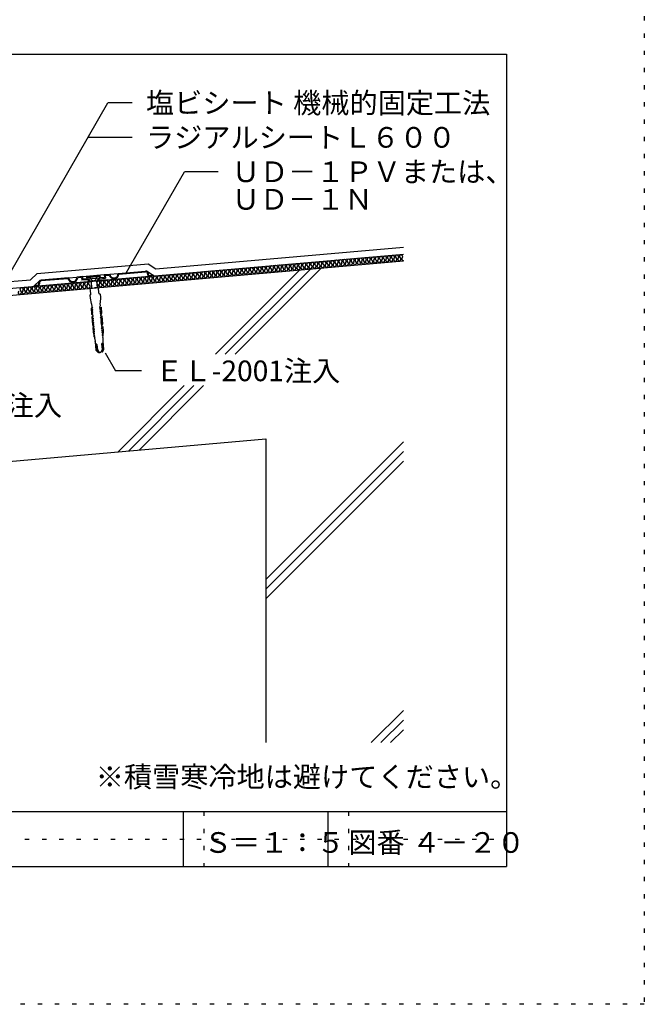
# Model space of a CAD drawing. Extents: x 544 to 1544, y 26 to 1456.
# Drawn here: x 1090 to 1544, y 26 to 741 of the extents above; entities that cross this region are included whole.
import ezdxf

# ---------------------------------------------------------------- set-up
doc = ezdxf.new("R2010")
doc.units = 0
doc.header["$LTSCALE"] = 5
doc.header["$MEASUREMENT"] = 0
doc.linetypes.add('DASHED3', pattern=[5, 3.75, -1.25])
doc.linetypes.add('DOT', pattern=[2.5, 0.625, -1.875])
for name, color, linetype in [('_2-2_IN_LINE', 7, 'CONTINUOUS'), ('_2-4_OUT_LINE', 7, 'CONTINUOUS'), ('_2-6_鋼板__アングル', 7, 'CONTINUOUS'), ('_2-7_ビス', 7, 'CONTINUOUS'), ('_2-A_MOJI', 7, 'CONTINUOUS'), ('_2-D_ハッチ他', 7, 'CONTINUOUS'), ('_2-E_CON他', 7, 'CONTINUOUS'), ('_F-2_', 7, 'CONTINUOUS'), ('_F-5_', 7, 'CONTINUOUS'), ('_F-7_', 7, 'CONTINUOUS'), ('_F-A_', 7, 'CONTINUOUS'), ('ADD_LINE', 7, 'CONTINUOUS')]:
    doc.layers.add(name, color=color, linetype=linetype)
doc.styles.get("Standard").update_dxf_attribs({"font": 'txt', "bigfont": 'bigfont.shx'})

msp = doc.modelspace()

# ---------------------------------------------------------------- linework, layer by layer
at = {"layer": '_2-2_IN_LINE', "color": 7, "linetype": 'Continuous'}
for p, q in [((824.61, 523.26), (1368.79, 570.87)), ((825.05, 518.28), (1368.79, 565.85)), ((1182.07, 558.55), (1187.68, 555.02)), ((1104.95, 551.8), (1100.03, 547.36))]:
    msp.add_line(p, q, dxfattribs=at)
at = {"layer": '_2-4_OUT_LINE', "color": 2, "linetype": 'Continuous'}
for p, q in [((1188.92, 560.15), (1368.79, 575.89)), ((1102.84, 556.64), (1183.3, 563.67)), ((1183.3, 563.67), (1188.92, 560.15)), ((959.4, 540.07), (1097.92, 552.19)), ((1102.84, 556.64), (1097.92, 552.19)), ((835.51, 398.73), (1268.79, 436.64)), ((1268.79, 436.64), (1268.79, 216.02))]:
    msp.add_line(p, q, dxfattribs=at)
at = {"layer": '_2-6_鋼板__アングル', "color": 2, "linetype": 'Continuous'}
for p, q in [((1161.47, 556.75), (1181.4, 558.49)), ((1162.07, 556.2), (1181.45, 557.89)), ((1103.55, 547.66), (1169.7, 553.45)), ((1125.61, 553.61), (1105.69, 551.87)), ((1125.12, 552.96), (1105.74, 551.27)), ((1125.61, 553.61), (1131.59, 554.13)), ((1135.57, 554.48), (1131.59, 554.13)), ((1135.03, 553.83), (1132.19, 553.58)), ((1135.03, 553.83), (1135.2, 551.84)), ((1139.54, 552.22), (1135.2, 551.84)), ((1135.57, 554.48), (1151.51, 555.87)), ((1135.57, 554.48), (1135.75, 552.49)), ((1139.73, 552.84), (1135.75, 552.49)), ((1139.54, 552.22), (1140.24, 551.63)), ((1139.73, 552.84), (1147.7, 553.53)), ((1139.73, 552.84), (1140.82, 551.93)), ((1140.24, 551.63), (1140.31, 550.88)), ((1140.82, 551.93), (1140.9, 550.93)), ((1147.7, 553.53), (1146.79, 552.45)), ((1146.79, 552.45), (1146.88, 551.45)), ((1148, 552.96), (1147.41, 552.25)), ((1147.41, 552.25), (1147.48, 551.51)), ((1153.78, 552.06), (1147.48, 551.51)), ((1151.69, 553.88), (1147.7, 553.53)), ((1148, 552.96), (1152.34, 553.34)), ((1151.51, 555.87), (1155.5, 556.22)), ((1151.51, 555.87), (1151.69, 553.88)), ((1152.16, 555.33), (1155, 555.58)), ((1152.16, 555.33), (1152.34, 553.34)), ((1155.5, 556.22), (1161.47, 556.75)), ((1169.7, 553.45), (1187.23, 554.98)), ((1183.05, 555.72), (1182.97, 556.62)), ((1183.64, 555.77), (1183.57, 556.67)), ((1184.19, 555.32), (1186.68, 555.54)), ((1187.23, 554.98), (1187.22, 555.08)), ((1100.56, 547.4), (1100.55, 547.5)), ((1103.55, 547.66), (1100.56, 547.4)), ((1103.49, 548.26), (1101, 548.04)), ((1103.95, 548.8), (1103.87, 549.7)), ((1104.55, 548.85), (1104.47, 549.75))]:
    msp.add_line(p, q, dxfattribs=at)
for centre, radius, start, end in [((1181.57, 556.5), 2, 4.99999, 94.99999), ((1181.57, 556.5), 1.4, 4.99999, 94.99999), ((1105.86, 549.87), 2, 94.99999, 184.99999), ((1105.86, 549.87), 1.4, 94.99999, 184.99999), ((1128.6, 553.87), 3.6, 194.59406, 355.40592), ((1128.6, 553.87), 3, 184.99999, 4.99999), ((1158.49, 556.48), 3.6, 194.59406, 355.40592), ((1158.49, 556.48), 3, 184.99999, 4.99999), ((1184.14, 555.82), 1.1, 184.99999, 274.99999), ((1184.14, 555.82), 0.5, 184.99999, 274.99999), ((1186.72, 555.04), 0.5, 4.99999, 94.99999), ((1101.05, 547.54), 0.5, 94.99999, 184.99999), ((1103.45, 548.76), 0.5, 274.99999, 4.99999), ((1103.45, 548.76), 1.1, 274.99999, 4.99999)]:
    msp.add_arc(centre, radius, start, end, dxfattribs=at)
at = {"layer": '_2-7_ビス', "color": 7, "linetype": 'Continuous'}
for p, q in [((1148.54, 554.99), (1138.58, 554.12)), ((1138.58, 554.12), (1138.63, 553.62)), ((1148.59, 554.49), (1138.63, 553.62)), ((1138.63, 553.62), (1141.74, 551)), ((1145.97, 551.37), (1141.74, 551)), ((1141.87, 551.02), (1142.3, 546.03)), ((1145.85, 551.36), (1146.29, 546.38)), ((1148.59, 554.49), (1145.97, 551.37)), ((1148.59, 554.49), (1148.54, 554.99)), ((1141.3, 545.95), (1144.29, 546.21)), ((1141.66, 541.87), (1141.3, 545.95)), ((1147.28, 546.47), (1144.29, 546.21)), ((1147.64, 542.39), (1147.28, 546.47)), ((1141.66, 541.87), (1140.99, 540.98)), ((1140.99, 540.98), (1141.17, 538.89)), ((1141.17, 538.89), (1142.07, 534.84)), ((1147.64, 542.39), (1148.46, 541.63)), ((1148.64, 539.54), (1148.45, 535.39)), ((1148.46, 541.63), (1148.64, 539.54)), ((1142.86, 531.6), (1141.89, 531.51)), ((1141.89, 531.51), (1142.26, 527.3)), ((1142.07, 534.84), (1142.35, 534.45)), ((1142.35, 534.45), (1142.31, 534.45)), ((1142.31, 534.45), (1142.47, 532.64)), ((1142.47, 531.07), (1142.43, 531.56)), ((1142.47, 532.64), (1142.97, 531.86)), ((1143.05, 530.29), (1142.47, 531.07)), ((1142.56, 529.98), (1142.91, 530.03)), ((1142.61, 529.51), (1142.56, 529.98)), ((1143.18, 528.73), (1142.61, 529.51)), ((1142.86, 531.6), (1142.89, 531.61)), ((1142.86, 531.6), (1142.86, 531.6)), ((1142.89, 531.61), (1142.92, 531.62)), ((1142.91, 530.03), (1142.94, 530.05)), ((1142.91, 530.03), (1142.91, 530.03)), ((1142.92, 531.62), (1142.94, 531.63)), ((1142.94, 531.63), (1142.96, 531.65)), ((1142.94, 530.05), (1142.97, 530.07)), ((1142.98, 531.85), (1142.96, 531.88)), ((1142.96, 531.88), (1142.96, 531.88)), ((1142.96, 531.65), (1142.97, 531.68)), ((1142.97, 531.68), (1142.99, 531.71)), ((1142.97, 530.07), (1143, 530.09)), ((1142.99, 531.82), (1142.98, 531.85)), ((1142.99, 531.79), (1142.99, 531.82)), ((1143, 531.76), (1142.99, 531.79)), ((1142.99, 531.73), (1143, 531.76)), ((1142.99, 531.71), (1142.99, 531.73)), ((1143, 530.09), (1143.02, 530.13)), ((1143.02, 530.13), (1143.04, 530.16)), ((1143.04, 530.16), (1143.05, 530.2)), ((1143.05, 530.28), (1143.05, 530.29)), ((1143.05, 530.24), (1143.05, 530.28)), ((1143.05, 530.2), (1143.05, 530.24)), ((1148.1, 532.32), (1148.08, 532.3)), ((1148.08, 532.3), (1148.08, 532.27)), ((1148.08, 532.27), (1148.08, 532.24)), ((1148.08, 532.24), (1148.08, 532.21)), ((1148.08, 532.21), (1148.09, 532.18)), ((1148.45, 533.16), (1148.09, 532.3)), ((1148.09, 532.18), (1148.1, 532.15)), ((1148.1, 532.32), (1148.1, 532.32)), ((1148.1, 532.15), (1148.12, 532.13)), ((1148.12, 532.13), (1148.14, 532.11)), ((1148.14, 532.11), (1148.16, 532.09)), ((1148.16, 532.09), (1148.18, 532.08)), ((1148.18, 532.08), (1148.21, 532.07)), ((1148.21, 532.07), (1148.24, 532.07)), ((1148.24, 532.07), (1149.21, 532.15)), ((1148.24, 532.07), (1148.24, 532.07)), ((1148.45, 535.39), (1148.25, 534.97)), ((1148.25, 534.97), (1148.29, 534.97)), ((1148.28, 530.75), (1148.72, 531.61)), ((1148.28, 530.75), (1148.28, 530.75)), ((1148.28, 530.75), (1148.29, 530.71)), ((1148.29, 534.97), (1148.45, 533.16)), ((1148.29, 530.71), (1148.3, 530.67)), ((1148.3, 530.67), (1148.31, 530.63)), ((1148.31, 530.63), (1148.33, 530.6)), ((1148.33, 530.6), (1148.36, 530.57)), ((1148.36, 530.57), (1148.39, 530.55)), ((1148.39, 530.55), (1148.42, 530.53)), ((1148.42, 530.53), (1148.45, 530.52)), ((1148.42, 529.19), (1148.85, 530.05)), ((1148.42, 529.19), (1148.42, 529.19)), ((1148.42, 529.19), (1148.42, 529.15)), ((1148.42, 529.15), (1148.43, 529.11)), ((1148.43, 529.11), (1148.45, 529.07)), ((1148.45, 530.52), (1148.46, 530.52)), ((1148.81, 530.53), (1148.46, 530.52)), ((1148.72, 531.61), (1148.68, 532.11)), ((1148.85, 530.05), (1148.81, 530.53)), ((1149.21, 532.15), (1149.58, 527.94)), ((1142.26, 527.3), (1142.84, 526.38)), ((1142.97, 525.32), (1142.44, 525.27)), ((1142.44, 525.27), (1142.94, 519.5)), ((1142.7, 528.42), (1143.05, 528.47)), ((1142.74, 527.95), (1142.7, 528.42)), ((1143.26, 527.16), (1142.74, 527.95)), ((1142.81, 526.86), (1143.12, 526.9)), ((1142.85, 526.38), (1142.81, 526.86)), ((1142.84, 526.38), (1142.85, 526.38)), ((1142.85, 526.38), (1142.85, 526.38)), ((1142.85, 526.38), (1142.85, 526.38)), ((1142.89, 526.38), (1142.85, 526.38)), ((1142.97, 526.37), (1142.89, 526.38)), ((1142.94, 525.31), (1143.02, 525.33)), ((1142.94, 525.31), (1142.94, 525.31)), ((1143.05, 526.34), (1142.97, 526.37)), ((1143.02, 524.82), (1142.97, 525.32)), ((1143.02, 525.33), (1143.1, 525.37)), ((1143.59, 524.05), (1143.02, 524.82)), ((1143.05, 528.47), (1143.08, 528.48)), ((1143.05, 528.47), (1143.05, 528.47)), ((1143.13, 526.3), (1143.05, 526.34)), ((1143.08, 528.48), (1143.11, 528.51)), ((1143.1, 525.37), (1143.17, 525.42)), ((1143.11, 528.51), (1143.14, 528.53)), ((1143.11, 523.74), (1143.46, 523.79)), ((1143.15, 523.26), (1143.11, 523.74)), ((1143.13, 526.9), (1143.16, 526.92)), ((1143.13, 526.9), (1143.13, 526.9)), ((1143.2, 526.24), (1143.13, 526.3)), ((1143.14, 528.53), (1143.16, 528.57)), ((1143.73, 522.49), (1143.15, 523.26)), ((1143.16, 528.57), (1143.17, 528.6)), ((1143.16, 526.92), (1143.19, 526.94)), ((1143.17, 528.6), (1143.18, 528.64)), ((1143.17, 525.42), (1143.24, 525.48)), ((1143.19, 528.72), (1143.18, 528.73)), ((1143.18, 528.64), (1143.19, 528.68)), ((1143.19, 528.68), (1143.19, 528.72)), ((1143.19, 526.94), (1143.22, 526.97)), ((1143.26, 526.17), (1143.2, 526.24)), ((1143.22, 526.97), (1143.24, 527)), ((1143.24, 527), (1143.25, 527.04)), ((1143.24, 525.48), (1143.29, 525.56)), ((1143.25, 527.04), (1143.26, 527.07)), ((1143.25, 522.18), (1143.59, 522.23)), ((1143.29, 521.7), (1143.25, 522.18)), ((1143.27, 527.15), (1143.26, 527.16)), ((1143.26, 527.07), (1143.27, 527.11)), ((1143.3, 526.09), (1143.26, 526.17)), ((1143.27, 527.11), (1143.27, 527.15)), ((1143.29, 525.56), (1143.33, 525.64)), ((1143.34, 526), (1143.3, 526.09)), ((1143.33, 525.64), (1143.35, 525.73)), ((1143.36, 525.91), (1143.34, 526)), ((1143.35, 525.73), (1143.36, 525.82)), ((1143.36, 525.82), (1143.36, 525.91)), ((1143.46, 523.79), (1143.49, 523.8)), ((1143.46, 523.79), (1143.46, 523.79)), ((1143.49, 523.8), (1143.52, 523.82)), ((1143.52, 523.82), (1143.55, 523.85)), ((1143.55, 523.85), (1143.57, 523.88)), ((1143.57, 523.88), (1143.58, 523.92)), ((1143.58, 523.92), (1143.59, 523.96)), ((1143.6, 524.04), (1143.59, 524.05)), ((1143.59, 523.96), (1143.6, 524)), ((1143.59, 522.23), (1143.63, 522.24)), ((1143.59, 522.23), (1143.59, 522.23)), ((1143.6, 524), (1143.6, 524.04)), ((1143.63, 522.24), (1143.66, 522.26)), ((1143.66, 522.26), (1143.68, 522.29)), ((1143.68, 522.29), (1143.7, 522.32)), ((1143.7, 522.32), (1143.72, 522.36)), ((1143.72, 522.36), (1143.73, 522.4)), ((1143.73, 522.48), (1143.73, 522.49)), ((1143.73, 522.44), (1143.73, 522.48)), ((1143.73, 522.4), (1143.73, 522.44)), ((1148.45, 529.07), (1148.47, 529.04)), ((1148.47, 529.04), (1148.49, 529.01)), ((1148.49, 529.01), (1148.52, 528.99)), ((1148.52, 528.99), (1148.56, 528.97)), ((1148.56, 528.97), (1148.59, 528.96)), ((1148.59, 528.96), (1148.6, 528.96)), ((1148.95, 528.97), (1148.6, 528.96)), ((1148.61, 527.63), (1148.99, 528.49)), ((1148.61, 527.63), (1148.61, 527.63)), ((1148.61, 527.63), (1148.62, 527.59)), ((1148.62, 527.59), (1148.63, 527.55)), ((1148.63, 527.55), (1148.64, 527.52)), ((1148.64, 527.52), (1148.66, 527.48)), ((1148.66, 527.48), (1148.69, 527.45)), ((1148.69, 527.45), (1148.72, 527.43)), ((1148.72, 527.43), (1148.75, 527.41)), ((1148.75, 526.52), (1148.74, 526.43)), ((1148.74, 526.43), (1148.74, 526.34)), ((1148.74, 526.34), (1148.76, 526.25)), ((1148.75, 527.41), (1148.78, 527.4)), ((1148.78, 526.61), (1148.75, 526.52)), ((1148.76, 526.25), (1148.8, 526.16)), ((1148.78, 527.4), (1148.79, 527.4)), ((1148.81, 526.69), (1148.78, 526.61)), ((1149.11, 527.41), (1148.8, 527.4)), ((1148.8, 526.16), (1148.84, 526.08)), ((1148.87, 526.77), (1148.81, 526.69)), ((1148.83, 524.51), (1149.26, 525.37)), ((1148.83, 524.51), (1148.83, 524.51)), ((1148.83, 524.51), (1148.83, 524.47)), ((1148.83, 524.47), (1148.84, 524.43)), ((1148.84, 526.08), (1148.9, 526.01)), ((1148.84, 524.43), (1148.86, 524.39)), ((1148.86, 524.39), (1148.88, 524.36)), ((1148.93, 526.83), (1148.87, 526.77)), ((1148.88, 524.36), (1148.9, 524.33)), ((1148.9, 526.01), (1148.97, 525.95)), ((1148.9, 524.33), (1148.93, 524.3)), ((1149, 526.88), (1148.93, 526.83)), ((1148.93, 524.3), (1148.97, 524.29)), ((1148.99, 528.49), (1148.95, 528.97)), ((1148.97, 525.95), (1149.05, 525.91)), ((1148.97, 524.29), (1149, 524.27)), ((1148.97, 522.94), (1149.4, 523.81)), ((1148.97, 522.94), (1148.97, 522.94)), ((1148.97, 522.94), (1148.97, 522.9)), ((1148.97, 522.9), (1148.98, 522.87)), ((1148.98, 522.87), (1148.99, 522.83)), ((1148.99, 522.83), (1149.01, 522.8)), ((1149.08, 526.92), (1149, 526.88)), ((1149, 524.27), (1149.01, 524.27)), ((1149.36, 524.29), (1149.01, 524.27)), ((1149.01, 522.8), (1149.04, 522.77)), ((1149.04, 522.77), (1149.07, 522.74)), ((1149.05, 525.91), (1149.13, 525.88)), ((1149.07, 522.74), (1149.1, 522.73)), ((1149.16, 526.93), (1149.08, 526.92)), ((1149.1, 522.73), (1149.14, 522.71)), ((1149.1, 521.38), (1149.54, 522.25)), ((1149.16, 526.93), (1149.11, 527.41)), ((1149.13, 525.88), (1149.21, 525.87)), ((1149.14, 522.71), (1149.15, 522.71)), ((1149.5, 522.73), (1149.15, 522.71)), ((1149.17, 526.94), (1149.16, 526.93)), ((1149.16, 526.93), (1149.16, 526.93)), ((1149.16, 526.93), (1149.16, 526.93)), ((1149.16, 526.93), (1149.16, 526.93)), ((1149.58, 527.94), (1149.17, 526.94)), ((1149.21, 525.87), (1149.25, 525.87)), ((1149.22, 525.86), (1149.76, 525.91)), ((1149.26, 525.37), (1149.22, 525.86)), ((1149.4, 523.81), (1149.36, 524.29)), ((1149.54, 522.25), (1149.5, 522.73)), ((1149.76, 525.91), (1150.26, 520.14)), ((1142.94, 519.5), (1143.53, 518.58)), ((1143.66, 517.51), (1143.12, 517.47)), ((1143.12, 517.47), (1143.4, 514.23)), ((1143.87, 520.93), (1143.29, 521.7)), ((1143.38, 520.62), (1143.73, 520.67)), ((1143.43, 520.14), (1143.38, 520.62)), ((1143.95, 519.36), (1143.43, 520.14)), ((1143.49, 519.05), (1143.81, 519.1)), ((1143.53, 518.58), (1143.49, 519.05)), ((1143.57, 518.58), (1143.53, 518.58)), ((1143.66, 518.57), (1143.57, 518.58)), ((1143.62, 517.51), (1143.71, 517.53)), ((1143.62, 517.51), (1143.62, 517.51)), ((1143.74, 518.54), (1143.66, 518.57)), ((1143.7, 517.02), (1143.66, 517.51)), ((1144.28, 516.24), (1143.7, 517.02)), ((1143.71, 517.53), (1143.78, 517.57)), ((1143.73, 520.67), (1143.76, 520.68)), ((1143.73, 520.67), (1143.73, 520.67)), ((1143.81, 518.49), (1143.74, 518.54)), ((1143.76, 520.68), (1143.79, 520.7)), ((1143.78, 517.57), (1143.86, 517.62)), ((1143.79, 520.7), (1143.82, 520.73)), ((1143.79, 515.94), (1144.14, 515.98)), ((1143.83, 515.46), (1143.79, 515.94)), ((1143.81, 519.1), (1143.84, 519.12)), ((1143.81, 519.1), (1143.81, 519.1)), ((1143.88, 518.44), (1143.81, 518.49)), ((1143.82, 520.73), (1143.84, 520.76)), ((1144.38, 514.68), (1143.83, 515.46)), ((1143.84, 520.76), (1143.86, 520.8)), ((1143.84, 519.12), (1143.87, 519.14)), ((1143.86, 520.8), (1143.87, 520.84)), ((1143.86, 517.62), (1143.92, 517.68)), ((1143.87, 520.91), (1143.87, 520.93)), ((1143.87, 520.87), (1143.87, 520.91)), ((1143.87, 520.84), (1143.87, 520.87)), ((1143.87, 519.14), (1143.9, 519.16)), ((1143.94, 518.37), (1143.88, 518.44)), ((1143.9, 519.16), (1143.92, 519.2)), ((1143.92, 519.2), (1143.94, 519.23)), ((1143.92, 517.68), (1143.97, 517.75)), ((1143.94, 519.23), (1143.95, 519.27)), ((1143.99, 518.29), (1143.94, 518.37)), ((1143.95, 519.35), (1143.95, 519.36)), ((1143.95, 519.31), (1143.95, 519.35)), ((1143.95, 519.27), (1143.95, 519.31)), ((1143.97, 517.75), (1144.01, 517.83)), ((1144.02, 518.2), (1143.99, 518.29)), ((1144.01, 517.83), (1144.03, 517.92)), ((1144.04, 518.11), (1144.02, 518.2)), ((1144.03, 517.92), (1144.04, 518.02)), ((1144.04, 518.02), (1144.04, 518.11)), ((1144.14, 515.98), (1144.17, 516)), ((1144.14, 515.98), (1144.14, 515.98)), ((1144.17, 516), (1144.2, 516.02)), ((1144.2, 516.02), (1144.23, 516.05)), ((1144.23, 516.05), (1144.25, 516.08)), ((1144.25, 516.08), (1144.27, 516.12)), ((1144.27, 516.12), (1144.28, 516.15)), ((1144.28, 516.23), (1144.28, 516.24)), ((1144.28, 516.19), (1144.28, 516.23)), ((1144.28, 516.15), (1144.28, 516.19)), ((1149.1, 521.38), (1149.1, 521.38)), ((1149.1, 521.38), (1149.11, 521.34)), ((1149.11, 521.34), (1149.12, 521.31)), ((1149.12, 521.31), (1149.13, 521.27)), ((1149.13, 521.27), (1149.15, 521.24)), ((1149.15, 521.24), (1149.18, 521.21)), ((1149.18, 521.21), (1149.21, 521.18)), ((1149.21, 521.18), (1149.24, 521.16)), ((1149.24, 521.16), (1149.27, 521.15)), ((1149.27, 521.15), (1149.28, 521.15)), ((1149.63, 521.16), (1149.28, 521.15)), ((1149.3, 519.83), (1149.67, 520.69)), ((1149.3, 519.83), (1149.3, 519.83)), ((1149.3, 519.83), (1149.3, 519.79)), ((1149.3, 519.79), (1149.31, 519.75)), ((1149.31, 519.75), (1149.32, 519.71)), ((1149.32, 519.71), (1149.34, 519.68)), ((1149.34, 519.68), (1149.37, 519.65)), ((1149.37, 519.65), (1149.4, 519.63)), ((1149.4, 519.63), (1149.43, 519.61)), ((1149.43, 518.72), (1149.42, 518.63)), ((1149.42, 518.63), (1149.43, 518.53)), ((1149.43, 519.61), (1149.47, 519.6)), ((1149.46, 518.81), (1149.43, 518.72)), ((1149.43, 518.53), (1149.45, 518.44)), ((1149.45, 518.44), (1149.48, 518.36)), ((1149.5, 518.89), (1149.46, 518.81)), ((1149.47, 519.6), (1149.48, 519.6)), ((1149.8, 519.61), (1149.48, 519.6)), ((1149.48, 518.36), (1149.53, 518.28)), ((1149.55, 518.96), (1149.5, 518.89)), ((1149.51, 516.7), (1149.95, 517.57)), ((1149.51, 516.7), (1149.51, 516.7)), ((1149.51, 516.7), (1149.52, 516.66)), ((1149.52, 516.66), (1149.53, 516.62)), ((1149.53, 518.28), (1149.58, 518.21)), ((1149.53, 516.62), (1149.54, 516.59)), ((1149.54, 516.59), (1149.56, 516.55)), ((1149.61, 519.03), (1149.55, 518.96)), ((1149.56, 516.55), (1149.59, 516.52)), ((1149.58, 518.21), (1149.65, 518.15)), ((1149.59, 516.52), (1149.62, 516.5)), ((1149.68, 519.08), (1149.61, 519.03)), ((1149.62, 516.5), (1149.65, 516.48)), ((1149.67, 520.69), (1149.63, 521.16)), ((1149.65, 518.15), (1149.73, 518.11)), ((1149.65, 516.48), (1149.68, 516.47)), ((1149.76, 519.11), (1149.68, 519.08)), ((1149.68, 516.47), (1149.69, 516.47)), ((1149.68, 515.14), (1150.09, 516.01)), ((1149.68, 515.14), (1149.68, 515.14)), ((1149.68, 515.14), (1149.68, 515.1)), ((1149.68, 515.1), (1149.69, 515.07)), ((1150.04, 516.48), (1149.69, 516.47)), ((1149.69, 515.07), (1149.71, 515.03)), ((1149.71, 515.03), (1149.73, 515)), ((1149.73, 518.11), (1149.81, 518.08)), ((1149.73, 515), (1149.75, 514.97)), ((1149.75, 514.97), (1149.78, 514.94)), ((1149.84, 519.13), (1149.76, 519.11)), ((1149.78, 514.94), (1149.82, 514.92)), ((1149.84, 519.13), (1149.8, 519.61)), ((1149.81, 518.08), (1149.89, 518.06)), ((1149.82, 514.92), (1149.85, 514.91)), ((1150.26, 520.14), (1149.84, 519.13)), ((1149.84, 519.13), (1149.84, 519.13)), ((1149.85, 514.91), (1149.86, 514.91)), ((1150.2, 514.92), (1149.86, 514.91)), ((1149.89, 518.06), (1149.94, 518.06)), ((1149.9, 518.06), (1150.44, 518.11)), ((1149.95, 517.57), (1149.9, 518.06)), ((1150.09, 516.01), (1150.04, 516.48)), ((1150.24, 514.45), (1150.2, 514.92)), ((1150.44, 518.11), (1150.72, 514.87)), ((1150.72, 514.87), (1150.53, 511.33)), ((1143.4, 514.23), (1144.21, 510.78)), ((1143.91, 514.37), (1144.25, 514.42)), ((1143.95, 513.9), (1143.91, 514.37)), ((1144.49, 513.12), (1143.95, 513.9)), ((1144.04, 512.81), (1144.36, 512.86)), ((1144.08, 512.34), (1144.04, 512.81)), ((1144.6, 511.55), (1144.08, 512.34)), ((1144.17, 511.25), (1144.48, 511.3)), ((1144.21, 510.78), (1144.17, 511.25)), ((1144.21, 510.78), (1144.72, 509.99)), ((1144.24, 514.42), (1144.28, 514.44)), ((1144.24, 514.42), (1144.24, 514.42)), ((1144.28, 514.44), (1144.31, 514.46)), ((1144.31, 514.46), (1144.33, 514.48)), ((1144.33, 514.48), (1144.35, 514.52)), ((1144.35, 514.52), (1144.37, 514.55)), ((1144.35, 512.86), (1144.38, 512.87)), ((1144.35, 512.86), (1144.35, 512.86)), ((1144.37, 514.55), (1144.38, 514.59)), ((1144.38, 514.67), (1144.38, 514.68)), ((1144.38, 514.63), (1144.38, 514.67)), ((1144.38, 514.59), (1144.38, 514.63)), ((1144.38, 512.87), (1144.41, 512.89)), ((1144.41, 512.89), (1144.44, 512.92)), ((1144.44, 512.92), (1144.46, 512.95)), ((1144.46, 512.95), (1144.48, 512.99)), ((1144.46, 511.29), (1144.5, 511.31)), ((1144.46, 511.29), (1144.46, 511.29)), ((1144.61, 509.73), (1144.47, 509.72)), ((1144.47, 509.72), (1144.54, 508.94)), ((1144.48, 512.99), (1144.49, 513.03)), ((1144.49, 513.11), (1144.49, 513.12)), ((1144.49, 513.07), (1144.49, 513.11)), ((1144.49, 513.03), (1144.49, 513.07)), ((1144.5, 511.31), (1144.53, 511.33)), ((1144.53, 511.33), (1144.55, 511.36)), ((1144.54, 508.94), (1144.69, 508.95)), ((1144.55, 511.36), (1144.57, 511.39)), ((1144.57, 511.39), (1144.59, 511.43)), ((1144.59, 511.43), (1144.6, 511.46)), ((1144.6, 511.54), (1144.6, 511.55)), ((1144.6, 511.5), (1144.6, 511.54)), ((1144.6, 511.46), (1144.6, 511.5)), ((1144.61, 509.73), (1144.63, 509.74)), ((1144.61, 509.73), (1144.61, 509.73)), ((1144.63, 509.74), (1144.66, 509.75)), ((1144.66, 509.75), (1144.68, 509.77)), ((1144.68, 509.77), (1144.7, 509.79)), ((1144.69, 508.95), (1144.83, 507.35)), ((1144.72, 509.99), (1144.7, 510.02)), ((1144.7, 510.02), (1144.7, 510.02)), ((1144.7, 509.79), (1144.72, 509.82)), ((1144.73, 509.96), (1144.72, 509.99)), ((1144.72, 509.82), (1144.73, 509.84)), ((1144.74, 509.93), (1144.73, 509.96)), ((1144.73, 509.84), (1144.74, 509.87)), ((1144.74, 509.9), (1144.74, 509.93)), ((1144.74, 509.87), (1144.74, 509.9)), ((1149.85, 513.59), (1150.24, 514.45)), ((1149.85, 513.59), (1149.85, 513.59)), ((1149.85, 513.59), (1149.85, 513.55)), ((1149.85, 513.55), (1149.86, 513.51)), ((1149.86, 513.51), (1149.88, 513.47)), ((1149.88, 513.47), (1149.9, 513.44)), ((1149.9, 513.44), (1149.92, 513.41)), ((1149.92, 513.41), (1149.95, 513.38)), ((1149.95, 513.38), (1149.99, 513.37)), ((1149.99, 513.37), (1150.02, 513.36)), ((1150.01, 512.03), (1150.39, 512.89)), ((1150.01, 512.03), (1150.01, 512.03)), ((1150.01, 512.03), (1150.01, 511.99)), ((1150.01, 511.99), (1150.02, 511.95)), ((1150.34, 513.36), (1150.02, 513.35)), ((1150.02, 513.36), (1150.03, 513.35)), ((1150.02, 511.95), (1150.04, 511.91)), ((1150.04, 511.91), (1150.06, 511.88)), ((1150.06, 511.88), (1150.08, 511.85)), ((1150.08, 511.85), (1150.11, 511.83)), ((1150.11, 511.83), (1150.14, 511.81)), ((1150.14, 511.81), (1150.18, 511.8)), ((1150.17, 510.47), (1150.16, 510.44)), ((1150.16, 510.44), (1150.16, 510.41)), ((1150.16, 510.41), (1150.16, 510.38)), ((1150.16, 510.38), (1150.17, 510.35)), ((1150.48, 511.8), (1150.17, 511.79)), ((1150.53, 511.33), (1150.17, 510.47)), ((1150.18, 510.49), (1150.17, 510.47)), ((1150.17, 510.35), (1150.18, 510.32)), ((1150.18, 511.8), (1150.19, 511.79)), ((1150.18, 510.49), (1150.18, 510.49)), ((1150.18, 510.32), (1150.2, 510.3)), ((1150.2, 510.3), (1150.21, 510.27)), ((1150.21, 510.27), (1150.24, 510.26)), ((1150.24, 510.26), (1150.26, 510.24)), ((1150.26, 510.24), (1150.29, 510.24)), ((1150.29, 510.24), (1150.32, 510.23)), ((1150.32, 510.23), (1150.45, 510.25)), ((1150.32, 510.23), (1150.32, 510.23)), ((1150.39, 512.89), (1150.34, 513.36)), ((1150.52, 509.46), (1150.37, 509.45)), ((1150.37, 509.45), (1150.51, 507.85)), ((1150.45, 510.25), (1150.52, 509.46)), ((1150.53, 511.33), (1150.48, 511.8)), ((1150.5, 507.85), (1150.48, 507.71)), ((1150.48, 507.71), (1150.48, 507.57)), ((1150.51, 507.85), (1150.5, 507.85)), ((1150.5, 507.85), (1150.5, 507.85)), ((1144.83, 507.35), (1144.84, 507.35)), ((1144.86, 507.3), (1144.84, 507.35)), ((1144.9, 507.17), (1144.86, 507.3)), ((1144.92, 507.03), (1144.9, 507.17)), ((1144.92, 507.03), (1145.44, 501.1)), ((1144.92, 507.03), (1144.92, 507.03)), ((1145.44, 501.1), (1145.93, 500.49)), ((1145.61, 505.21), (1145.6, 505.16)), ((1145.6, 505.16), (1145.6, 505.1)), ((1145.94, 501.15), (1145.6, 505.1)), ((1145.6, 505.1), (1145.6, 505.1)), ((1145.62, 505.26), (1145.61, 505.21)), ((1145.65, 505.31), (1145.62, 505.26)), ((1145.68, 505.35), (1145.65, 505.31)), ((1145.72, 505.39), (1145.68, 505.35)), ((1145.77, 505.41), (1145.72, 505.39)), ((1145.82, 505.43), (1145.77, 505.41)), ((1145.87, 505.44), (1145.82, 505.43)), ((1145.92, 505.44), (1145.87, 505.44)), ((1145.97, 505.42), (1145.92, 505.44)), ((1147.19, 499.28), (1145.94, 501.15)), ((1146.02, 505.4), (1145.97, 505.42)), ((1146.06, 505.37), (1146.02, 505.4)), ((1146.1, 505.34), (1146.06, 505.37)), ((1146.13, 505.29), (1146.1, 505.34)), ((1146.15, 505.24), (1146.13, 505.29)), ((1146.17, 505.19), (1146.15, 505.24)), ((1146.18, 505.13), (1146.17, 505.19)), ((1146.18, 505.15), (1146.52, 501.2)), ((1146.18, 505.13), (1146.18, 505.13)), ((1146.52, 501.2), (1147.77, 499.33)), ((1149.91, 501.49), (1149, 499.44)), ((1149.59, 505.59), (1149.57, 505.54)), ((1149.57, 505.54), (1149.57, 505.49)), ((1149.57, 505.49), (1149.57, 505.43)), ((1149.57, 505.45), (1149.91, 501.49)), ((1149.57, 505.43), (1149.57, 505.43)), ((1149.61, 505.64), (1149.59, 505.59)), ((1149.59, 499.49), (1150.5, 501.54)), ((1149.64, 505.69), (1149.61, 505.64)), ((1149.68, 505.72), (1149.64, 505.69)), ((1149.73, 505.75), (1149.68, 505.72)), ((1149.77, 505.77), (1149.73, 505.75)), ((1150.62, 500.9), (1149.73, 499.5)), ((1149.82, 505.78), (1149.77, 505.77)), ((1149.87, 505.79), (1149.82, 505.78)), ((1149.92, 505.78), (1149.87, 505.79)), ((1149.97, 505.76), (1149.92, 505.78)), ((1150.02, 505.73), (1149.97, 505.76)), ((1150.06, 505.7), (1150.02, 505.73)), ((1150.09, 505.66), (1150.06, 505.7)), ((1150.12, 505.61), (1150.09, 505.66)), ((1150.14, 505.56), (1150.12, 505.61)), ((1150.15, 505.5), (1150.14, 505.56)), ((1150.5, 501.54), (1150.15, 505.5)), ((1150.15, 505.5), (1150.15, 505.5)), ((1150.48, 507.57), (1150.48, 507.52)), ((1150.48, 507.52), (1151, 501.59)), ((1151, 501.59), (1150.62, 500.9)), ((1145.93, 500.49), (1147.04, 499.27)), ((1147.04, 499.27), (1147.19, 499.28)), ((1147.77, 499.33), (1148.39, 499.39)), ((1149, 499.44), (1148.39, 499.39)), ((1149.73, 499.5), (1149.59, 499.49))]:
    msp.add_line(p, q, dxfattribs=at)
at = {"layer": '_2-7_ビス', "color": 7, "linetype": 'DASHED3'}
for p, q in [((1141.07, 553.83), (1141.02, 554.33)), ((1141.07, 553.83), (1142.31, 552.06)), ((1146.15, 554.28), (1145.23, 552.31)), ((1146.15, 554.28), (1146.1, 554.77))]:
    msp.add_line(p, q, dxfattribs=at)
msp.add_arc((1143.67, 553.29), 1.84, 222.11751, 327.88248, dxfattribs=at)
at = {"layer": '_2-A_MOJI', "color": 7, "linetype": 'Continuous'}
for p, q in [((1075.02, 543.58), (1154.11, 680.58)), ((1171.79, 680.58), (1154.11, 680.58)), ((1171.79, 655.58), (1139.68, 655.58)), ((1167.17, 556.64), (1209.86, 630.58)), ((1234.13, 630.58), (1209.86, 630.58)), ((1152.01, 499.17), (1159.6, 486.02)), ((1178.54, 486.02), (1159.6, 486.02))]:
    msp.add_line(p, q, dxfattribs=at)
at = {"layer": '_2-D_ハッチ他', "color": 4, "linetype": 'Continuous'}
for centre, start, end in [((1305.52, 563.79), 312.52351, 237.47649), ((1308.45, 564.04), 312.52351, 237.47649), ((1311.38, 564.3), 312.52351, 237.47649), ((1314.32, 564.56), 312.52351, 237.47649), ((1317.25, 564.81), 312.52351, 237.47649), ((1320.18, 565.07), 312.52351, 237.47649), ((1323.11, 565.32), 312.52351, 237.47649), ((1326.05, 565.58), 312.52351, 237.47649), ((1328.98, 565.84), 312.52351, 237.47649), ((1330.61, 564.06), 132.52351, 57.47649), ((1331.91, 566.09), 312.52351, 237.47649), ((1333.55, 564.31), 132.52351, 57.47649), ((1334.85, 566.35), 312.52351, 237.47649), ((1336.48, 564.57), 132.52351, 57.47649), ((1337.78, 566.61), 312.52351, 237.47649), ((1339.41, 564.83), 132.52351, 57.47649), ((1340.71, 566.86), 312.52351, 237.47649), ((1342.34, 565.08), 132.52351, 57.47649), ((1343.64, 567.12), 312.52351, 237.47649), ((1345.28, 565.34), 132.52351, 57.47649), ((1346.58, 567.38), 312.52351, 237.47649), ((1348.21, 565.6), 132.52351, 57.47649), ((1349.51, 567.63), 312.52351, 237.47649), ((1351.14, 565.85), 132.52351, 57.47649), ((1352.44, 567.89), 312.52351, 237.47649), ((1354.08, 566.11), 132.52351, 57.47649), ((1355.37, 568.15), 312.52351, 237.47649), ((1357.01, 566.37), 132.52351, 57.47649), ((1358.31, 568.4), 312.52351, 237.47649), ((1359.94, 566.62), 132.52351, 57.47649), ((1361.24, 568.66), 312.52351, 237.47649), ((1362.87, 566.88), 132.52351, 57.47649), ((1364.17, 568.92), 312.52351, 237.47649), ((1365.81, 567.14), 132.52351, 57.47649), ((1367.11, 569.17), 312.52351, 237.47649), ((1368.74, 567.39), 132.52351, 272.25956), ((1223.4, 556.6), 312.52351, 237.47649), ((1226.34, 556.86), 312.52351, 237.47649), ((1229.27, 557.11), 312.52351, 237.47649), ((1232.2, 557.37), 312.52351, 237.47649), ((1235.13, 557.63), 312.52351, 237.47649), ((1238.07, 557.88), 312.52351, 237.47649), ((1241, 558.14), 312.52351, 237.47649), ((1243.93, 558.4), 312.52351, 237.47649), ((1246.86, 558.65), 312.52351, 237.47649), ((1248.5, 556.87), 132.52351, 57.47649), ((1249.8, 558.91), 312.52351, 237.47649), ((1251.43, 557.13), 132.52351, 57.47649), ((1252.73, 559.17), 312.52351, 237.47649), ((1254.36, 557.39), 132.52351, 57.47649), ((1255.66, 559.42), 312.52351, 237.47649), ((1257.3, 557.64), 132.52351, 57.47649), ((1258.6, 559.68), 312.52351, 237.47649), ((1260.23, 557.9), 132.52351, 57.47649), ((1261.53, 559.94), 312.52351, 237.47649), ((1263.16, 558.16), 132.52351, 57.47649), ((1264.46, 560.19), 312.52351, 237.47649), ((1266.09, 558.41), 132.52351, 57.47649), ((1267.39, 560.45), 312.52351, 237.47649), ((1269.03, 558.67), 132.52351, 57.47649), ((1270.33, 560.71), 312.52351, 237.47649), ((1271.96, 558.93), 132.52351, 57.47649), ((1273.26, 560.96), 312.52351, 237.47649), ((1274.89, 559.18), 132.52351, 57.47649), ((1276.19, 561.22), 312.52351, 237.47649), ((1277.82, 559.44), 132.52351, 57.47649), ((1279.12, 561.48), 312.52351, 237.47649), ((1280.76, 559.7), 132.52351, 57.47649), ((1282.06, 561.73), 312.52351, 237.47649), ((1283.69, 559.95), 132.52351, 57.47649), ((1284.99, 561.99), 312.52351, 237.47649), ((1286.62, 560.21), 132.52351, 57.47649), ((1287.92, 562.25), 312.52351, 237.47649), ((1289.56, 560.46), 132.52351, 57.47649), ((1290.86, 562.5), 312.52351, 237.47649), ((1292.49, 560.72), 132.52351, 57.47649), ((1293.79, 562.76), 312.52351, 237.47649), ((1295.42, 560.98), 132.52351, 57.47649), ((1296.72, 563.02), 312.52351, 237.47649), ((1298.35, 561.23), 132.52351, 57.47649), ((1299.65, 563.27), 312.52351, 237.47649), ((1301.29, 561.49), 132.52351, 57.47649), ((1302.59, 563.53), 312.52351, 237.47649), ((1304.22, 561.75), 132.52351, 57.47649), ((1307.15, 562), 132.52351, 57.47649), ((1310.08, 562.26), 132.52351, 57.47649), ((1313.02, 562.52), 132.52351, 57.47649), ((1315.95, 562.77), 132.52351, 57.47649), ((1318.88, 563.03), 132.52351, 57.47649), ((1321.82, 563.29), 132.52351, 57.47649), ((1324.75, 563.54), 132.52351, 57.47649), ((1327.68, 563.8), 132.52351, 57.47649), ((1141.29, 549.42), 58.68203, 237.47649), ((1147.15, 549.93), 312.52351, 237.47649), ((1150.08, 550.19), 312.52351, 237.47649), ((1153.02, 550.44), 312.52351, 237.47649), ((1155.95, 550.7), 312.52351, 237.47649), ((1158.88, 550.96), 312.52351, 237.47649), ((1161.82, 551.21), 312.52351, 237.47649), ((1164.75, 551.47), 312.52351, 237.47649), ((1166.38, 549.69), 132.52351, 57.47649), ((1167.68, 551.73), 312.52351, 237.47649), ((1169.31, 549.95), 132.52351, 57.47649), ((1170.61, 551.98), 312.52351, 237.47649), ((1172.25, 550.2), 132.52351, 57.47649), ((1173.55, 552.24), 312.52351, 237.47649), ((1175.18, 550.46), 132.52351, 57.47649), ((1176.48, 552.5), 312.52351, 237.47649), ((1178.11, 550.71), 132.52351, 57.47649), ((1179.41, 552.75), 312.52351, 237.47649), ((1181.05, 550.97), 132.52351, 57.47649), ((1182.34, 553.01), 312.52351, 237.47649), ((1183.98, 551.23), 132.52351, 57.47649), ((1185.28, 553.27), 312.52351, 237.47649), ((1186.91, 551.48), 132.52351, 57.47649), ((1188.21, 553.52), 312.52351, 237.47649), ((1189.84, 551.74), 132.52351, 57.47649), ((1191.14, 553.78), 312.52351, 237.47649), ((1192.78, 552), 132.52351, 57.47649), ((1194.08, 554.04), 312.52351, 237.47649), ((1195.71, 552.25), 132.52351, 57.47649), ((1197.01, 554.29), 312.52351, 237.47649), ((1198.64, 552.51), 132.52351, 57.47649), ((1199.94, 554.55), 312.52351, 237.47649), ((1201.57, 552.77), 132.52351, 57.47649), ((1202.87, 554.81), 312.52351, 237.47649), ((1204.51, 553.02), 132.52351, 57.47649), ((1205.81, 555.06), 312.52351, 237.47649), ((1207.44, 553.28), 132.52351, 57.47649), ((1208.74, 555.32), 312.52351, 237.47649), ((1210.37, 553.54), 132.52351, 57.47649), ((1211.67, 555.57), 312.52351, 237.47649), ((1213.31, 553.79), 132.52351, 57.47649), ((1214.6, 555.83), 312.52351, 237.47649), ((1216.24, 554.05), 132.52351, 57.47649), ((1217.54, 556.09), 312.52351, 237.47649), ((1219.17, 554.31), 132.52351, 57.47649), ((1220.47, 556.34), 312.52351, 237.47649), ((1222.1, 554.56), 132.52351, 57.47649), ((1225.04, 554.82), 132.52351, 57.47649), ((1227.97, 555.08), 132.52351, 57.47649), ((1230.9, 555.33), 132.52351, 57.47649), ((1233.83, 555.59), 132.52351, 57.47649), ((1236.77, 555.85), 132.52351, 57.47649), ((1239.7, 556.1), 132.52351, 57.47649), ((1242.63, 556.36), 132.52351, 57.47649), ((1245.56, 556.62), 132.52351, 57.47649), ((1090.13, 543.02), 132.52351, 57.47649), ((1091.43, 545.06), 312.52351, 237.47649), ((1093.06, 543.27), 132.52351, 57.47649), ((1094.36, 545.31), 312.52351, 237.47649), ((1096, 543.53), 132.52351, 57.47649), ((1097.3, 545.57), 312.52351, 237.47649), ((1098.93, 543.79), 132.52351, 57.47649), ((1100.23, 545.82), 312.52351, 237.47649), ((1101.86, 544.04), 132.52351, 57.47649), ((1103.16, 546.08), 312.52351, 237.47649), ((1104.79, 544.3), 132.52351, 57.47649), ((1106.09, 546.34), 312.52351, 237.47649), ((1107.73, 544.56), 132.52351, 57.47649), ((1109.03, 546.59), 312.52351, 237.47649), ((1110.66, 544.81), 132.52351, 57.47649), ((1111.96, 546.85), 312.52351, 237.47649), ((1113.59, 545.07), 132.52351, 57.47649), ((1114.89, 547.11), 312.52351, 237.47649), ((1116.53, 545.33), 132.52351, 57.47649), ((1117.82, 547.36), 312.52351, 237.47649), ((1119.46, 545.58), 132.52351, 57.47649), ((1120.76, 547.62), 312.52351, 237.47649), ((1122.39, 545.84), 132.52351, 57.47649), ((1123.69, 547.88), 312.52351, 237.47649), ((1125.32, 546.1), 132.52351, 57.47649), ((1126.62, 548.13), 312.52351, 237.47649), ((1128.26, 546.35), 132.52351, 57.47649), ((1129.56, 548.39), 312.52351, 237.47649), ((1131.19, 546.61), 132.52351, 57.47649), ((1132.49, 548.65), 312.52351, 237.47649), ((1134.12, 546.87), 132.52351, 57.47649), ((1135.42, 548.9), 312.52351, 237.47649), ((1137.05, 547.12), 132.52351, 57.47649), ((1138.35, 549.16), 312.52351, 237.47649), ((1139.99, 547.38), 132.52351, 57.47649), ((1145.85, 547.89), 289.36446, 57.47649), ((1148.79, 548.15), 132.52351, 57.47649), ((1151.72, 548.41), 132.52351, 57.47649), ((1154.65, 548.66), 132.52351, 57.47649), ((1157.58, 548.92), 132.52351, 57.47649), ((1160.52, 549.18), 132.52351, 57.47649), ((1163.45, 549.43), 132.52351, 57.47649)]:
    msp.add_arc(centre, 1.21, start, end, dxfattribs=at)
at = {"layer": '_2-E_CON他', "color": 4, "linetype": 'Continuous'}
for p, q in [((1232.32, 498.07), (1293.52, 559.26)), ((1239.39, 498.07), (1301.27, 559.94)), ((1246.46, 498.07), (1309.02, 560.62)), ((1161.51, 427.26), (1209.54, 475.28)), ((1169.26, 427.93), (1216.61, 475.28)), ((1177.01, 428.61), (1223.68, 475.28)), ((1268.79, 334.53), (1368.79, 434.53)), ((1268.79, 327.46), (1368.79, 427.46)), ((1268.79, 320.39), (1368.79, 420.39)), ((1345.32, 216.02), (1368.79, 239.49)), ((1352.39, 216.02), (1368.79, 232.42)), ((1359.46, 216.02), (1368.79, 225.35))]:
    msp.add_line(p, q, dxfattribs=at)
at = {"layer": '_F-2_', "color": 7, "linetype": 'Continuous'}
for p, q in [((1208.79, 166.02), (1208.79, 126.02)), ((1313.79, 166.02), (1313.79, 126.02))]:
    msp.add_line(p, q, dxfattribs=at)
at = {"layer": '_F-5_', "color": 6, "linetype": 'Continuous'}
msp.add_line((643.79, 166.02), (1443.79, 166.02), dxfattribs=at)
at = {"layer": '_F-7_', "color": 1, "linetype": 'Continuous'}
for p, q in [((643.79, 716.02), (1443.79, 716.02)), ((1443.79, 716.02), (1443.79, 126.02)), ((643.79, 126.02), (1443.79, 126.02))]:
    msp.add_line(p, q, dxfattribs=at)
at = {"layer": 'ADD_LINE', "color": 136, "linetype": 'DOT'}
for p, q in [((1543.79, 1456.02), (1543.79, 26.02)), ((1223.79, 166.02), (1223.79, 126.02)), ((1328.79, 166.02), (1328.79, 126.02)), ((643.79, 146.02), (1443.79, 146.02)), ((1543.79, 26.02), (543.79, 26.02))]:
    msp.add_line(p, q, dxfattribs=at)

# ---------------------------------------------------------------- texts
at = {"layer": '_2-A_MOJI', "color": 7}
for s, p in [('塩ビシート 機械的固定工法', (1181.79, 673.08)), ('ラジアルシートＬ６００', (1181.79, 648.08)), ('ＵＤ－１ＰＶまたは、', (1244.13, 623.08)), ('ＵＤ－１Ｎ', (1244.13, 603.08)), ('ＥＬ-2001注入', (1188.54, 478.52)), ('ＥＬ-2001注入', (986.41, 453.52)), ('※積雪寒冷地は避けてください。', (1145.28, 183.72))]:
    msp.add_text(s, height=15, dxfattribs=at).set_placement(p)
at = {"layer": '_F-A_', "color": 7}
for s, p in [('Ｓ＝１：５', (1223.79, 136.02)), ('図番', (1328.79, 136.02)), ('４－２０', (1375.2, 136.02))]:
    msp.add_text(s, height=15, dxfattribs=at).set_placement(p)

doc.saveas('drawing.dxf')
